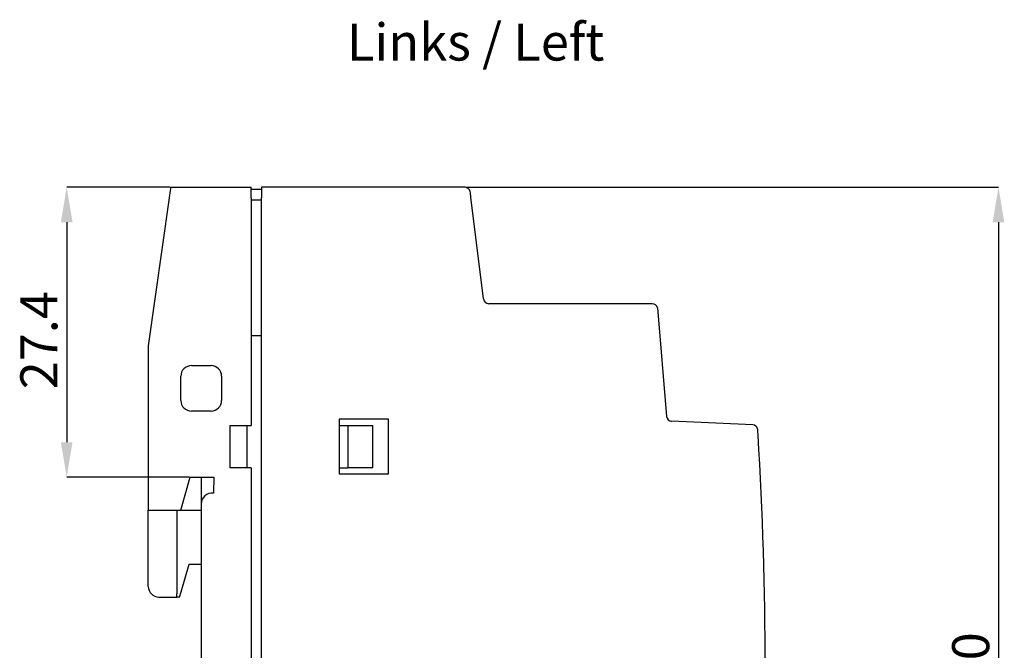
# Model space of a CAD drawing. Extents: x 248 to 842, y -201 to 219.
# Drawn here: x 665 to 758, y 23 to 83 of the extents above; entities that cross this region are included whole.
import ezdxf

# ---------------------------------------------------------------- set-up
doc = ezdxf.new("R2010")
doc.units = 0
doc.header["$LTSCALE"] = 32.67
doc.header["$MEASUREMENT"] = 0
doc.header["$PDMODE"] = 3
doc.header["$PDSIZE"] = 0.3125
doc.layers.get('Defpoints').update_dxf_attribs({"linetype": 'CONTINUOUS'})
for name, color, linetype in [('11000_LEFT', 7, 'CONTINUOUS'), ('11100 _DIM_LEFT', 7, 'CONTINUOUS'), ('11300_LEFT_GERMAN_ENGLISH', 7, 'CONTINUOUS')]:
    doc.layers.add(name, color=color, linetype=linetype)
doc.styles.add('SLDTEXTSTYLE0', font='TXT', dxfattribs={"width": 0.75})
doc.dimstyles.new('SLDDIMSTYLE0', dxfattribs={"dimtxt": 3.5, "dimasz": 3.302, "dimexe": 0, "dimexo": 0.0625, "dimgap": 0.875, "dimtad": 1, "dimrnd": 1e-09, "dimzin": 12, "dimdsep": 46, "dimtxsty": 'SLDTEXTSTYLE0', "dimsah": 1, "dimcen": 0.09, "dimadec": 0, "dimazin": 3, "dimtfac": 1, "dimtofl": 0, "dimtmove": 0, "dimatfit": 3, "dimfxl": 1, "dimfrac": 2, "dimtolj": 1, "dimtzin": 12, "dimarcsym": 0})

# ---------------------------------------------------------------- blocks, each defined once
blk = doc.blocks.new('*D57')
at = {"layer": '11100 _DIM_LEFT', "color": 0, "lineweight": -2}
for p, q in [((707.479, 66.779), (757.772, 66.779)), ((757.772, 63.477), (757.772, -19.919)), ((707.479, -23.221), (757.772, -23.221))]:
    blk.add_line(p, q, dxfattribs=at)
at = {"layer": '11100 _DIM_LEFT', "color": 0}
for points in [[(757.221, 63.477), (758.322, 63.477), (757.772, 66.779)], [(757.221, -19.919), (758.322, -19.919), (757.772, -23.221)]]:
    blk.add_solid(points, dxfattribs=at)
at = {"layer": 'Defpoints', "color": 0}
for p in [(707.417, 66.779), (707.417, -23.221), (757.772, -23.221)]:
    blk.add_point(p, dxfattribs=at)
at = {"layer": '11100 _DIM_LEFT', "color": 0, "insert": (753.397, 22.087), "char_height": 3.5, "attachment_point": 2, "rotation": 90, "style": 'SLDTEXTSTYLE0'}
blk.add_mtext('\\A1;90', dxfattribs=at)
blk = doc.blocks.new('*D58')
at = {"layer": '11100 _DIM_LEFT', "color": 0, "lineweight": -2}
for p, q in [((679.552, 66.781), (669.803, 66.781)), ((669.803, 63.479), (669.803, 42.683)), ((681.394, 39.381), (669.803, 39.381))]:
    blk.add_line(p, q, dxfattribs=at)
at = {"layer": '11100 _DIM_LEFT', "color": 0}
for points in [[(669.253, 63.479), (670.354, 63.479), (669.803, 66.781)], [(669.253, 42.683), (670.354, 42.683), (669.803, 39.381)]]:
    blk.add_solid(points, dxfattribs=at)
at = {"layer": 'Defpoints', "color": 0}
for p in [(679.614, 66.781), (669.803, 39.381), (681.456, 39.381)]:
    blk.add_point(p, dxfattribs=at)
at = {"layer": '11100 _DIM_LEFT', "color": 0, "insert": (665.428, 52.327), "char_height": 3.5, "attachment_point": 2, "rotation": 90, "style": 'SLDTEXTSTYLE0'}
blk.add_mtext('\\A1;27.4', dxfattribs=at)

msp = doc.modelspace()

# ---------------------------------------------------------------- linework, layer by layer
at = {"layer": '11000_LEFT'}
for p, q in [((679.614, 66.781), (687.206, 66.781)), ((688.195, 66.581), (687.205, 66.581)), ((687.206, 65.781), (687.206, 66.781)), ((688.195, 66.779), (688.195, 65.779)), ((707.417, 66.779), (688.195, 66.779)), ((679.474, 65.781), (677.506, 51.781)), ((687.206, 65.781), (687.206, 44.281)), ((687.206, 65.581), (688.195, 65.586)), ((688.195, -22.221), (688.195, 65.779)), ((709.148, 56.226), (707.973, 65.845)), ((725.089, 55.779), (709.645, 55.779)), ((725.574, 55.373), (726.438, 45.129)), ((688.195, 52.736), (687.206, 52.731)), ((677.506, 51.781), (677.506, 36.281)), ((681.581, 49.931), (683.431, 49.931)), ((680.581, 46.631), (680.581, 48.931)), ((684.431, 48.931), (684.431, 46.631)), ((683.431, 45.631), (681.581, 45.631)), ((695.516, 44.857), (695.516, 39.7)), ((700.174, 44.857), (695.516, 44.857)), ((700.174, 39.7), (700.174, 44.857)), ((734.568, 44.33), (726.915, 44.664)), ((685.206, 44.281), (687.206, 44.281)), ((685.206, 44.281), (685.206, 40.281)), ((686.84, 40.281), (686.84, 44.281)), ((695.516, 44.281), (696.356, 44.281)), ((696.356, 44.281), (698.709, 44.281)), ((696.356, 44.281), (696.356, 40.281)), ((698.709, 40.281), (698.709, 44.281)), ((735.046, 43.849), (735.031, 43.953)), ((687.206, 40.281), (685.206, 40.281)), ((687.206, 40.281), (687.206, 2.281)), ((695.516, 40.281), (696.356, 40.281)), ((698.709, 40.281), (696.356, 40.281)), ((680.567, 36.281), (681.456, 39.381)), ((681.456, 39.381), (683.706, 39.381)), ((682.506, 39.381), (682.506, 36.881)), ((683.706, 39.381), (683.656, 37.879)), ((695.516, 39.7), (700.174, 39.7)), ((677.506, 29.061), (677.506, 36.281)), ((677.506, 36.281), (680.567, 36.281)), ((680.206, 36.281), (680.206, 28.361)), ((680.567, 36.281), (682.506, 36.281)), ((682.506, 36.881), (682.506, 5.281)), ((680.611, 28.561), (681.356, 31.161)), ((681.356, 31.161), (682.456, 31.161)), ((678.506, 28.061), (680.206, 28.061)), ((680.206, 28.061), (680.206, 28.361)), ((680.467, 28.061), (680.206, 28.061)), ((680.467, 28.061), (680.611, 28.561))]:
    msp.add_line(p, q, dxfattribs=at)
at = {"layer": '11000_LEFT', "flags": 128}
msp.add_lwpolyline([(679.614, 66.781), (679.604, 66.709), (679.591, 66.617), (679.573, 66.488), (679.535, 66.22), (679.507, 66.022), (679.474, 65.781)], dxfattribs=at)
at = {"layer": '11000_LEFT'}
for centre, radius, start, end in [((707.331, 66.18), 0.605, 20.51071, 81.82248), ((445.998, 30.027), 264.412, 7.78544, 7.90498), ((709.645, 56.279), 0.5, 186.06641, 269.99982), ((725.051, 55.241), 0.539, 14.19841, 85.98113), ((681.581, 48.931), 1, 90.0001, 180.00011), ((683.431, 48.931), 1, 0.00027, 89.99995), ((681.581, 46.631), 1, 179.99989, 269.9999), ((683.431, 46.631), 1, 270.00021, 359.9999), ((726.937, 45.163), 0.5, 183.91396, 267.4998), ((734.557, 43.843), 0.487, 13.07196, 88.629), ((380.647, 21.508), 355.103, 3.52795, 3.60714), ((389.138, 21.906), 346.603, 356.31126, 3.54858), ((683.506, 36.881), 1, 81.46956, 180), ((678.506, 29.061), 1, 180, 270)]:
    msp.add_arc(centre, radius, start, end, dxfattribs=at)

# ---------------------------------------------------------------- texts
at = {"layer": '11300_LEFT_GERMAN_ENGLISH', "insert": (696.271, 82.246), "char_height": 3.5, "attachment_point": 1, "style": 'SLDTEXTSTYLE0'}
msp.add_mtext('Links / Left', dxfattribs=at)

# ---------------------------------------------------------------- dimensions: what is measured, and where the dimension line sits
at = {"layer": '11100 _DIM_LEFT'}
for base, p1, p2, picture, middle in [((669.803, 39.381), (679.614, 66.781), (681.456, 39.381), '*D58', (669.803, 52.327)), ((757.772, -23.221), (707.417, 66.779), (707.417, -23.221), '*D57', (757.772, 22.087))]:
    dim = msp.add_linear_dim(base=base, p1=p1, p2=p2, angle=90, dimstyle='SLDDIMSTYLE0', dxfattribs=at)
    dim.commit()
    dim.dimension.update_dxf_attribs({"geometry": picture, "text_midpoint": middle, "dimtype": 160})

doc.saveas('drawing.dxf')
